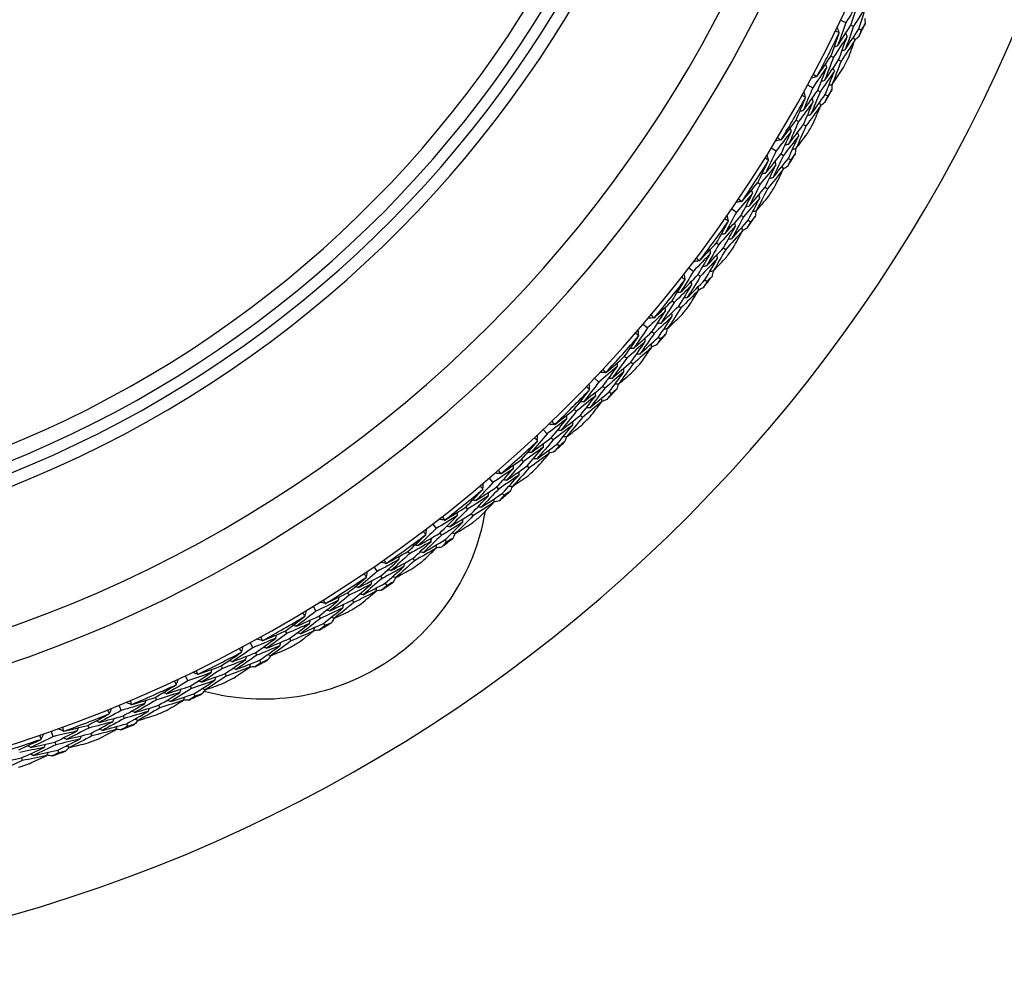
# Model space of a CAD drawing. Units: millimetres. Extents: x 24 to 867, y 24 to 606.
# Drawn here: x 528 to 547, y 138 to 157 of the extents above; entities that cross this region are included whole.
import ezdxf

# ---------------------------------------------------------------- set-up
doc = ezdxf.new("R2010")
doc.units = ezdxf.units.MM
doc.header["$LTSCALE"] = 3
doc.layers.add('Visible (ISO)', color=7, linetype='Continuous', lineweight=25, true_color=0x00003f)
doc.layers.add('Visible Narrow (ISO)', color=7, linetype='Continuous', lineweight=25, true_color=0x00003f)

msp = doc.modelspace()

# ---------------------------------------------------------------- linework, layer by layer
at = {"layer": 'Visible (ISO)'}
for p, q in [((544.011, 157.331), (544.114, 157.283)), ((544.217, 157.233), (544.268, 157.209)), ((544.372, 157.159), (544.422, 157.136)), ((543.817, 156.615), (543.867, 156.59)), ((543.97, 156.538), (544.019, 156.512)), ((543.352, 156.038), (543.452, 155.983)), ((543.553, 155.929), (543.602, 155.902)), ((543.703, 155.847), (543.752, 155.82)), ((543.121, 155.332), (543.169, 155.305)), ((543.269, 155.247), (543.317, 155.219)), ((542.626, 154.78), (542.723, 154.721)), ((542.821, 154.661), (542.868, 154.631)), ((542.966, 154.571), (543.014, 154.542)), ((542.358, 154.088), (542.405, 154.058)), ((542.502, 153.995), (542.548, 153.964)), ((541.835, 153.562), (541.928, 153.498)), ((542.023, 153.433), (542.069, 153.401)), ((542.164, 153.336), (542.21, 153.304)), ((541.532, 152.885), (541.577, 152.852)), ((541.67, 152.785), (541.715, 152.752)), ((540.981, 152.387), (541.071, 152.318)), ((541.163, 152.248), (541.207, 152.214)), ((541.298, 152.144), (541.342, 152.11)), ((540.643, 151.727), (540.686, 151.692)), ((540.776, 151.619), (540.819, 151.584)), ((540.068, 151.259), (540.154, 151.185)), ((540.241, 151.11), (540.284, 151.074)), ((540.371, 150.999), (540.414, 150.963)), ((539.695, 150.617), (539.737, 150.58)), ((539.822, 150.503), (539.863, 150.465)), ((539.096, 150.18), (539.178, 150.101)), ((539.262, 150.022), (539.302, 149.984)), ((539.386, 149.905), (539.426, 149.866)), ((538.69, 149.558), (538.73, 149.519)), ((538.811, 149.437), (538.851, 149.398)), ((538.069, 149.153), (538.147, 149.07)), ((538.226, 148.987), (538.265, 148.947)), ((538.344, 148.863), (538.382, 148.823)), ((537.632, 148.554), (537.669, 148.512)), ((537.746, 148.426), (537.783, 148.385)), ((536.99, 148.181), (537.064, 148.095)), ((537.138, 148.007), (537.174, 147.965)), ((537.249, 147.877), (537.285, 147.835)), ((536.522, 147.606), (536.557, 147.562)), ((536.629, 147.473), (536.664, 147.429)), ((535.861, 147.267), (535.93, 147.177)), ((536, 147.086), (536.034, 147.042)), ((536.105, 146.95), (536.138, 146.906)), ((535.364, 146.717), (535.396, 146.672)), ((535.464, 146.579), (535.497, 146.534)), ((534.687, 146.414), (534.751, 146.32)), ((534.816, 146.225), (534.848, 146.179)), ((534.913, 146.084), (534.944, 146.039)), ((534.161, 145.89), (534.191, 145.843)), ((533.469, 145.623), (533.528, 145.526)), ((534.254, 145.747), (534.284, 145.7)), ((533.588, 145.428), (533.617, 145.38)), ((533.677, 145.282), (533.706, 145.235)), ((532.916, 145.128), (532.944, 145.079)), ((532.211, 144.897), (532.265, 144.797)), ((533.002, 144.98), (533.029, 144.931)), ((532.32, 144.696), (532.347, 144.647)), ((531.633, 144.431), (531.659, 144.381)), ((532.402, 144.546), (532.428, 144.497)), ((530.917, 144.237), (530.966, 144.135)), ((531.711, 144.279), (531.736, 144.229)), ((531.016, 144.031), (531.04, 143.981)), ((531.089, 143.877), (531.113, 143.827)), ((529.591, 143.647), (529.634, 143.542)), ((530.316, 143.803), (530.339, 143.752)), ((530.385, 143.647), (530.408, 143.596)), ((529.678, 143.436), (529.699, 143.384)), ((528.967, 143.244), (528.987, 143.192)), ((529.743, 143.278), (529.765, 143.226)), ((528.235, 143.126), (528.273, 143.019)), ((529.029, 143.085), (529.049, 143.033)), ((528.311, 142.911), (528.33, 142.858)), ((528.368, 142.75), (528.387, 142.697)), ((527.644, 142.594), (527.661, 142.541))]:
    msp.add_line(p, q, dxfattribs=at)
for centre, radius, start, end in [((518.976, 169.273), 31, 216.2493, 143.7507), ((518.976, 169.273), 27.737, 197.9172, 162.0828), ((518.976, 169.273), 26.183, 198.6303, 161.3697), ((518.976, 169.273), 25.498, 198.9665, 161.0335), ((518.976, 169.273), 22.625, 200.5594, 159.4406), ((518.976, 169.273), 22.4, 200.6988, 159.3012), ((518.976, 169.273), 14.1, 206.1449, 153.8551), ((518.976, 169.273), 28.209, 334.2103, 334.7897), ((518.976, 169.273), 27.823, 331.9994, 334.0006), ((518.976, 169.273), 28.209, 332.7646, 333.2354), ((518.976, 169.273), 28.209, 331.2103, 331.7897), ((518.976, 169.273), 27.823, 328.9994, 331.0006), ((518.976, 169.273), 28.209, 329.7646, 330.2354), ((518.976, 169.273), 28.209, 328.2103, 328.7897), ((518.976, 169.273), 27.823, 325.9994, 328.0006), ((518.976, 169.273), 28.209, 326.7646, 327.2354), ((518.976, 169.273), 27.823, 322.9994, 325.0006), ((518.976, 169.273), 28.209, 325.2103, 325.7897), ((518.976, 169.273), 28.209, 323.7646, 324.2354), ((518.976, 169.273), 27.823, 319.9994, 322.0006), ((518.976, 169.273), 28.209, 322.2103, 322.7897), ((518.976, 169.273), 28.209, 320.7646, 321.2354), ((518.976, 169.273), 27.823, 316.9994, 319.0006), ((518.976, 169.273), 28.209, 319.2103, 319.7897), ((518.976, 169.273), 28.209, 317.7646, 318.2354), ((518.976, 169.273), 27.823, 313.9994, 316.0006), ((518.976, 169.273), 28.209, 316.2103, 316.7897), ((518.976, 169.273), 28.209, 314.7646, 315.2354), ((518.976, 169.273), 27.823, 310.9994, 313.0006), ((518.976, 169.273), 28.209, 313.2103, 313.7897), ((518.976, 169.273), 28.209, 311.7646, 312.2354), ((518.976, 169.273), 27.823, 307.9994, 310.0006), ((518.976, 169.273), 28.209, 310.2103, 310.7897), ((532.476, 148.273), 4.5, 254.7739, 350.3871), ((518.976, 169.273), 28.209, 308.7646, 309.2354), ((518.976, 169.273), 27.823, 304.9994, 307.0006), ((518.976, 169.273), 28.209, 307.2103, 307.7897), ((518.976, 169.273), 28.209, 305.7646, 306.2354), ((518.976, 169.273), 27.823, 301.9994, 304.0006), ((518.976, 169.273), 28.209, 304.2103, 304.7897), ((518.976, 169.273), 28.209, 302.7646, 303.2354), ((518.976, 169.273), 27.823, 298.9994, 301.0006), ((518.976, 169.273), 28.209, 301.2103, 301.7897), ((518.976, 169.273), 28.209, 299.7646, 300.2354), ((518.976, 169.273), 27.823, 295.9994, 298.0006), ((518.976, 169.273), 28.209, 298.2103, 298.7897), ((518.976, 169.273), 27.823, 292.9994, 295.0006), ((518.976, 169.273), 28.209, 296.7646, 297.2354), ((518.976, 169.273), 28.209, 295.2103, 295.7897), ((518.976, 169.273), 27.823, 289.9994, 292.0006), ((518.976, 169.273), 28.209, 293.7646, 294.2354), ((518.976, 169.273), 28.209, 292.2103, 292.7897), ((518.976, 169.273), 27.823, 286.9994, 289.0006), ((518.976, 169.273), 28.209, 290.7646, 291.2354), ((518.976, 169.273), 28.209, 289.2103, 289.7897), ((518.976, 169.273), 28.209, 287.7646, 288.2354)]:
    msp.add_arc(centre, radius, start, end, dxfattribs=at)
for points in [[(544.373, 157.704), (544.288, 157.562), (544.201, 157.422), (544.114, 157.283)], [(544.217, 157.233), (544.271, 157.39), (544.323, 157.546), (544.373, 157.704)], [(544.529, 157.633), (544.443, 157.491), (544.356, 157.35), (544.268, 157.209)], [(544.372, 157.159), (544.426, 157.317), (544.478, 157.475), (544.529, 157.633)], [(543.983, 157.085), (543.97, 157.121), (543.957, 157.157), (543.944, 157.192)], [(544.114, 157.283), (544.06, 157.127), (544.006, 156.971), (543.95, 156.816)], [(543.95, 156.816), (544.04, 156.954), (544.129, 157.093), (544.217, 157.233)], [(544.268, 157.209), (544.214, 157.052), (544.159, 156.895), (544.102, 156.739)], [(544.498, 157.257), (544.473, 157.217), (544.447, 157.176), (544.422, 157.136)], [(544.497, 157.364), (544.497, 157.328), (544.498, 157.293), (544.498, 157.257)], [(543.817, 156.615), (543.874, 156.768), (543.93, 156.922), (543.983, 157.076)], [(544.139, 157.006), (544.049, 156.866), (543.959, 156.728), (543.867, 156.59)], [(543.983, 157.085), (543.957, 157.094), (543.932, 157.104), (543.906, 157.113)], [(543.97, 156.538), (544.028, 156.693), (544.084, 156.849), (544.139, 157.006)], [(543.983, 157.076), (543.983, 157.079), (543.983, 157.082), (543.983, 157.085)], [(544.102, 156.739), (544.193, 156.878), (544.283, 157.018), (544.372, 157.159)], [(544.139, 157.006), (544.131, 157.028), (544.123, 157.05), (544.115, 157.072)], [(544.293, 156.931), (544.285, 156.953), (544.277, 156.975), (544.269, 156.997)], [(544.375, 157), (544.347, 156.978), (544.32, 156.956), (544.292, 156.934)], [(544.422, 157.136), (544.406, 157.09), (544.391, 157.045), (544.375, 157)], [(543.95, 156.816), (543.928, 156.809), (543.905, 156.801), (543.883, 156.794)], [(544.293, 156.931), (544.203, 156.791), (544.112, 156.651), (544.019, 156.512)], [(544.163, 156.569), (544.207, 156.69), (544.25, 156.811), (544.293, 156.931)], [(543.542, 156.21), (543.635, 156.344), (543.727, 156.479), (543.817, 156.615)], [(544.102, 156.739), (544.08, 156.732), (544.058, 156.724), (544.036, 156.717)], [(543.867, 156.59), (543.81, 156.435), (543.751, 156.28), (543.69, 156.126)], [(543.69, 156.126), (543.785, 156.262), (543.878, 156.399), (543.97, 156.538)], [(543.733, 156.39), (543.726, 156.413), (543.718, 156.435), (543.711, 156.457)], [(544.019, 156.512), (543.961, 156.356), (543.902, 156.2), (543.841, 156.045)], [(543.535, 156.205), (543.498, 156.195), (543.462, 156.184), (543.425, 156.173)], [(543.733, 156.39), (543.64, 156.254), (543.547, 156.118), (543.452, 155.983)], [(543.467, 156.251), (543.489, 156.236), (543.512, 156.221), (543.535, 156.205)], [(543.535, 156.205), (543.537, 156.207), (543.54, 156.209), (543.542, 156.21)], [(543.553, 155.929), (543.614, 156.082), (543.674, 156.236), (543.733, 156.39)], [(543.885, 156.312), (543.792, 156.174), (543.697, 156.038), (543.602, 155.902)], [(543.703, 155.847), (543.765, 156.002), (543.826, 156.157), (543.885, 156.312)], [(543.841, 156.045), (543.914, 156.15), (543.986, 156.256), (544.057, 156.363)], [(543.885, 156.312), (543.878, 156.334), (543.871, 156.356), (543.863, 156.379)], [(543.69, 156.126), (543.668, 156.119), (543.646, 156.113), (543.623, 156.106)], [(543.841, 156.045), (543.819, 156.038), (543.796, 156.032), (543.774, 156.025)], [(543.839, 156.044), (543.837, 156.009), (543.836, 155.973), (543.834, 155.938)], [(543.311, 155.793), (543.286, 155.804), (543.261, 155.814), (543.236, 155.825)], [(543.452, 155.983), (543.39, 155.83), (543.328, 155.678), (543.264, 155.526)], [(543.264, 155.526), (543.361, 155.659), (543.458, 155.793), (543.553, 155.929)], [(543.311, 155.793), (543.3, 155.829), (543.289, 155.866), (543.278, 155.902)], [(543.602, 155.902), (543.54, 155.748), (543.477, 155.594), (543.412, 155.441)], [(543.412, 155.441), (543.51, 155.575), (543.607, 155.711), (543.703, 155.847)], [(543.752, 155.82), (543.734, 155.776), (543.716, 155.732), (543.698, 155.687)], [(543.834, 155.938), (543.807, 155.899), (543.779, 155.86), (543.752, 155.82)], [(543.121, 155.332), (543.186, 155.482), (543.249, 155.633), (543.311, 155.784)], [(543.462, 155.706), (543.366, 155.571), (543.268, 155.437), (543.169, 155.305)], [(543.269, 155.247), (543.335, 155.399), (543.399, 155.552), (543.462, 155.706)], [(543.311, 155.784), (543.311, 155.787), (543.311, 155.79), (543.311, 155.793)], [(543.612, 155.623), (543.515, 155.488), (543.417, 155.353), (543.317, 155.219)], [(543.462, 155.706), (543.456, 155.728), (543.449, 155.75), (543.442, 155.773)], [(543.463, 155.269), (543.514, 155.387), (543.563, 155.505), (543.612, 155.623)], [(543.612, 155.623), (543.605, 155.646), (543.599, 155.668), (543.592, 155.691)], [(543.698, 155.687), (543.669, 155.667), (543.64, 155.646), (543.611, 155.626)], [(543.264, 155.526), (543.241, 155.52), (543.218, 155.514), (543.196, 155.508)], [(543.412, 155.441), (543.389, 155.435), (543.367, 155.429), (543.344, 155.423)], [(542.825, 154.942), (542.925, 155.071), (543.023, 155.202), (543.121, 155.332)], [(543.169, 155.305), (543.104, 155.153), (543.037, 155.001), (542.969, 154.85)], [(542.969, 154.85), (543.07, 154.982), (543.17, 155.114), (543.269, 155.247)], [(543.317, 155.219), (543.251, 155.066), (543.184, 154.914), (543.115, 154.762)], [(543.025, 155.112), (542.925, 154.981), (542.824, 154.85), (542.723, 154.721)], [(542.821, 154.661), (542.89, 154.811), (542.958, 154.961), (543.025, 155.112)], [(543.173, 155.026), (543.072, 154.894), (542.971, 154.762), (542.868, 154.631)], [(542.966, 154.571), (543.037, 154.722), (543.105, 154.874), (543.173, 155.026)], [(543.025, 155.112), (543.019, 155.135), (543.013, 155.157), (543.007, 155.18)], [(543.115, 154.762), (543.193, 154.863), (543.27, 154.965), (543.347, 155.068)], [(543.173, 155.026), (543.166, 155.049), (543.16, 155.071), (543.154, 155.094)], [(542.817, 154.938), (542.78, 154.929), (542.743, 154.92), (542.706, 154.912)], [(542.752, 154.987), (542.774, 154.971), (542.795, 154.954), (542.817, 154.938)], [(542.817, 154.938), (542.82, 154.939), (542.822, 154.941), (542.825, 154.942)], [(542.969, 154.85), (542.946, 154.845), (542.923, 154.84), (542.9, 154.834)], [(542.723, 154.721), (542.653, 154.571), (542.583, 154.422), (542.511, 154.274)], [(542.511, 154.274), (542.615, 154.402), (542.719, 154.531), (542.821, 154.661)], [(542.572, 154.538), (542.563, 154.575), (542.554, 154.612), (542.545, 154.649)], [(542.868, 154.631), (542.798, 154.481), (542.727, 154.331), (542.655, 154.181)], [(543.102, 154.655), (543.073, 154.618), (543.043, 154.58), (543.014, 154.542)], [(543.115, 154.762), (543.092, 154.756), (543.069, 154.751), (543.047, 154.745)], [(543.112, 154.761), (543.109, 154.726), (543.106, 154.691), (543.102, 154.655)], [(542.358, 154.088), (542.431, 154.234), (542.502, 154.381), (542.572, 154.529)], [(542.719, 154.443), (542.615, 154.313), (542.511, 154.185), (542.405, 154.058)], [(542.572, 154.538), (542.547, 154.55), (542.523, 154.562), (542.498, 154.574)], [(542.502, 153.995), (542.575, 154.144), (542.648, 154.293), (542.719, 154.443)], [(542.572, 154.529), (542.572, 154.532), (542.572, 154.535), (542.572, 154.538)], [(542.655, 154.181), (542.76, 154.31), (542.864, 154.44), (542.966, 154.571)], [(542.719, 154.443), (542.713, 154.465), (542.708, 154.488), (542.702, 154.511)], [(543.014, 154.542), (542.994, 154.499), (542.973, 154.455), (542.953, 154.412)], [(542.511, 154.274), (542.488, 154.269), (542.465, 154.264), (542.442, 154.259)], [(542.864, 154.353), (542.76, 154.222), (542.655, 154.093), (542.548, 153.964)], [(542.697, 154.006), (542.753, 154.121), (542.809, 154.237), (542.864, 154.353)], [(542.864, 154.353), (542.859, 154.375), (542.853, 154.398), (542.848, 154.421)], [(542.953, 154.412), (542.923, 154.393), (542.893, 154.374), (542.863, 154.355)], [(542.042, 153.714), (542.149, 153.838), (542.254, 153.962), (542.358, 154.088)], [(542.405, 154.058), (542.332, 153.909), (542.257, 153.762), (542.181, 153.614)], [(542.655, 154.181), (542.632, 154.176), (542.609, 154.171), (542.586, 154.167)], [(542.251, 153.873), (542.144, 153.747), (542.037, 153.622), (541.928, 153.498)], [(542.023, 153.433), (542.1, 153.579), (542.176, 153.726), (542.251, 153.873)], [(542.181, 153.614), (542.289, 153.74), (542.396, 153.867), (542.502, 153.995)], [(542.251, 153.873), (542.246, 153.896), (542.241, 153.919), (542.236, 153.942)], [(542.548, 153.964), (542.474, 153.815), (542.399, 153.666), (542.322, 153.518)], [(542.394, 153.779), (542.389, 153.802), (542.384, 153.825), (542.379, 153.848)], [(542.034, 153.71), (541.997, 153.703), (541.959, 153.696), (541.922, 153.689)], [(541.971, 153.762), (541.992, 153.745), (542.013, 153.727), (542.034, 153.71)], [(542.034, 153.71), (542.037, 153.711), (542.04, 153.712), (542.042, 153.714)], [(542.394, 153.779), (542.287, 153.652), (542.178, 153.526), (542.069, 153.401)], [(542.164, 153.336), (542.242, 153.483), (542.319, 153.631), (542.394, 153.779)], [(542.322, 153.518), (542.406, 153.616), (542.488, 153.713), (542.571, 153.812)], [(541.928, 153.498), (541.852, 153.352), (541.773, 153.207), (541.694, 153.062)], [(542.181, 153.614), (542.158, 153.61), (542.135, 153.606), (542.112, 153.602)], [(542.322, 153.518), (542.299, 153.514), (542.276, 153.51), (542.253, 153.506)], [(542.32, 153.518), (542.315, 153.483), (542.309, 153.448), (542.304, 153.413)], [(541.532, 152.885), (541.612, 153.027), (541.69, 153.17), (541.768, 153.314)], [(541.694, 153.062), (541.805, 153.185), (541.914, 153.308), (542.023, 153.433)], [(541.769, 153.323), (541.745, 153.336), (541.721, 153.35), (541.697, 153.363)], [(541.769, 153.323), (541.761, 153.36), (541.754, 153.398), (541.747, 153.435)], [(541.768, 153.314), (541.768, 153.317), (541.768, 153.32), (541.769, 153.323)], [(542.069, 153.401), (541.992, 153.254), (541.913, 153.108), (541.832, 152.962)], [(541.832, 152.962), (541.944, 153.086), (542.055, 153.21), (542.164, 153.336)], [(541.91, 153.22), (541.906, 153.243), (541.901, 153.266), (541.897, 153.289)], [(542.21, 153.304), (542.188, 153.262), (542.165, 153.22), (542.143, 153.178)], [(542.304, 153.413), (542.273, 153.376), (542.241, 153.34), (542.21, 153.304)], [(541.91, 153.22), (541.8, 153.097), (541.689, 152.974), (541.577, 152.852)], [(541.694, 153.062), (541.671, 153.059), (541.647, 153.055), (541.624, 153.052)], [(541.67, 152.785), (541.751, 152.929), (541.831, 153.074), (541.91, 153.22)], [(542.05, 153.123), (541.94, 152.998), (541.828, 152.874), (541.715, 152.752)], [(541.865, 152.786), (541.928, 152.898), (541.99, 153.01), (542.05, 153.123)], [(542.05, 153.123), (542.046, 153.146), (542.042, 153.169), (542.038, 153.192)], [(542.143, 153.178), (542.112, 153.16), (542.081, 153.143), (542.05, 153.125)], [(541.196, 152.528), (541.309, 152.646), (541.421, 152.765), (541.532, 152.885)], [(541.832, 152.962), (541.809, 152.959), (541.786, 152.955), (541.763, 152.952)], [(541.413, 152.676), (541.3, 152.556), (541.186, 152.436), (541.071, 152.318)], [(541.163, 152.248), (541.247, 152.39), (541.331, 152.533), (541.413, 152.676)], [(541.577, 152.852), (541.496, 152.708), (541.413, 152.564), (541.33, 152.421)], [(541.33, 152.421), (541.444, 152.541), (541.557, 152.662), (541.67, 152.785)], [(541.413, 152.676), (541.409, 152.699), (541.406, 152.722), (541.402, 152.745)], [(541.715, 152.752), (541.633, 152.607), (541.55, 152.462), (541.466, 152.318)], [(541.188, 152.524), (541.151, 152.519), (541.113, 152.515), (541.075, 152.51)], [(541.128, 152.58), (541.148, 152.561), (541.168, 152.543), (541.188, 152.524)], [(541.188, 152.524), (541.191, 152.526), (541.194, 152.527), (541.196, 152.528)], [(541.551, 152.575), (541.437, 152.454), (541.323, 152.333), (541.207, 152.214)], [(541.298, 152.144), (541.384, 152.287), (541.468, 152.431), (541.551, 152.575)], [(541.466, 152.318), (541.554, 152.411), (541.642, 152.504), (541.729, 152.598)], [(541.551, 152.575), (541.547, 152.598), (541.543, 152.621), (541.54, 152.644)], [(541.071, 152.318), (540.987, 152.177), (540.901, 152.036), (540.814, 151.896)], [(540.903, 152.152), (540.897, 152.19), (540.892, 152.227), (540.887, 152.265)], [(541.33, 152.421), (541.306, 152.418), (541.283, 152.415), (541.26, 152.412)], [(541.466, 152.318), (541.442, 152.315), (541.419, 152.312), (541.396, 152.309)], [(541.463, 152.318), (541.456, 152.283), (541.449, 152.248), (541.442, 152.214)], [(540.643, 151.727), (540.73, 151.865), (540.816, 152.004), (540.901, 152.143)], [(540.814, 151.896), (540.931, 152.012), (541.048, 152.13), (541.163, 152.248)], [(540.903, 152.152), (540.879, 152.166), (540.856, 152.181), (540.833, 152.196)], [(540.901, 152.143), (540.902, 152.146), (540.902, 152.149), (540.903, 152.152)], [(541.207, 152.214), (541.122, 152.072), (541.035, 151.93), (540.947, 151.789)], [(540.947, 151.789), (541.065, 151.906), (541.182, 152.024), (541.298, 152.144)], [(541.038, 152.042), (541.035, 152.065), (541.032, 152.088), (541.029, 152.112)], [(541.342, 152.11), (541.318, 152.069), (541.293, 152.028), (541.268, 151.987)], [(541.442, 152.214), (541.409, 152.179), (541.376, 152.145), (541.342, 152.11)], [(541.038, 152.042), (540.922, 151.924), (540.805, 151.807), (540.686, 151.692)], [(540.814, 151.896), (540.791, 151.893), (540.768, 151.891), (540.744, 151.888)], [(540.776, 151.619), (540.865, 151.76), (540.952, 151.9), (541.038, 152.042)], [(541.174, 151.937), (541.056, 151.819), (540.938, 151.701), (540.819, 151.584)], [(540.971, 151.61), (541.039, 151.719), (541.107, 151.828), (541.174, 151.937)], [(541.174, 151.937), (541.171, 151.961), (541.167, 151.984), (541.164, 152.007)], [(541.268, 151.987), (541.237, 151.971), (541.205, 151.956), (541.173, 151.94)], [(540.29, 151.388), (540.408, 151.5), (540.526, 151.613), (540.643, 151.727)], [(540.686, 151.692), (540.598, 151.552), (540.508, 151.413), (540.417, 151.275)], [(540.947, 151.789), (540.924, 151.786), (540.901, 151.784), (540.878, 151.781)], [(540.514, 151.525), (540.395, 151.41), (540.275, 151.297), (540.154, 151.185)], [(540.241, 151.11), (540.333, 151.248), (540.424, 151.386), (540.514, 151.525)], [(540.417, 151.275), (540.538, 151.388), (540.657, 151.503), (540.776, 151.619)], [(540.514, 151.525), (540.511, 151.548), (540.509, 151.571), (540.506, 151.594)], [(540.819, 151.584), (540.73, 151.444), (540.639, 151.304), (540.547, 151.164)], [(540.646, 151.416), (540.644, 151.44), (540.641, 151.463), (540.639, 151.486)], [(540.281, 151.385), (540.243, 151.382), (540.205, 151.379), (540.167, 151.376)], [(540.224, 151.443), (540.243, 151.424), (540.262, 151.404), (540.281, 151.385)], [(540.281, 151.385), (540.284, 151.386), (540.287, 151.387), (540.29, 151.388)], [(540.646, 151.416), (540.526, 151.301), (540.405, 151.187), (540.284, 151.074)], [(540.371, 150.999), (540.464, 151.138), (540.556, 151.277), (540.646, 151.416)], [(540.547, 151.164), (540.641, 151.252), (540.733, 151.341), (540.825, 151.43)], [(540.154, 151.185), (540.062, 151.048), (539.969, 150.912), (539.875, 150.776)], [(539.875, 150.776), (539.998, 150.887), (540.12, 150.998), (540.241, 151.11)], [(539.977, 151.028), (539.973, 151.066), (539.97, 151.104), (539.967, 151.142)], [(540.417, 151.275), (540.394, 151.273), (540.37, 151.271), (540.347, 151.269)], [(540.547, 151.164), (540.524, 151.162), (540.501, 151.161), (540.478, 151.159)], [(540.545, 151.164), (540.536, 151.13), (540.527, 151.095), (540.518, 151.061)], [(539.695, 150.617), (539.789, 150.75), (539.883, 150.884), (539.975, 151.019)], [(540.106, 150.911), (539.984, 150.799), (539.861, 150.689), (539.737, 150.58)], [(539.822, 150.503), (539.918, 150.638), (540.013, 150.774), (540.106, 150.911)], [(539.977, 151.028), (539.954, 151.044), (539.932, 151.059), (539.91, 151.075)], [(539.975, 151.019), (539.975, 151.022), (539.976, 151.025), (539.977, 151.028)], [(540.284, 151.074), (540.191, 150.936), (540.097, 150.799), (540.002, 150.663)], [(540.002, 150.663), (540.126, 150.774), (540.249, 150.886), (540.371, 150.999)], [(540.106, 150.911), (540.105, 150.934), (540.103, 150.958), (540.101, 150.981)], [(540.414, 150.963), (540.387, 150.923), (540.36, 150.884), (540.333, 150.844)], [(540.518, 151.061), (540.484, 151.028), (540.449, 150.996), (540.414, 150.963)], [(539.875, 150.776), (539.851, 150.775), (539.828, 150.774), (539.805, 150.773)], [(540.236, 150.8), (540.113, 150.687), (539.989, 150.576), (539.863, 150.465)], [(540.017, 150.484), (540.09, 150.588), (540.164, 150.694), (540.236, 150.8)], [(540.236, 150.8), (540.234, 150.823), (540.232, 150.846), (540.23, 150.869)], [(540.333, 150.844), (540.301, 150.83), (540.268, 150.816), (540.236, 150.802)], [(539.324, 150.297), (539.449, 150.403), (539.572, 150.509), (539.695, 150.617)], [(539.737, 150.58), (539.641, 150.445), (539.544, 150.311), (539.446, 150.177)], [(539.446, 150.177), (539.572, 150.285), (539.698, 150.393), (539.822, 150.503)], [(540.002, 150.663), (539.979, 150.661), (539.956, 150.66), (539.932, 150.659)], [(539.555, 150.422), (539.43, 150.314), (539.305, 150.207), (539.178, 150.101)], [(539.262, 150.022), (539.361, 150.155), (539.459, 150.288), (539.555, 150.422)], [(539.262, 150.356), (539.28, 150.335), (539.298, 150.315), (539.316, 150.294)], [(539.682, 150.307), (539.556, 150.198), (539.43, 150.09), (539.302, 149.984)], [(539.316, 150.294), (539.319, 150.295), (539.322, 150.296), (539.324, 150.297)], [(539.386, 149.905), (539.486, 150.038), (539.584, 150.172), (539.682, 150.307)], [(539.555, 150.422), (539.554, 150.445), (539.553, 150.468), (539.551, 150.492)], [(539.863, 150.465), (539.767, 150.329), (539.669, 150.194), (539.57, 150.06)], [(539.57, 150.06), (539.668, 150.143), (539.765, 150.227), (539.861, 150.311)], [(539.682, 150.307), (539.681, 150.33), (539.679, 150.353), (539.678, 150.377)], [(539.178, 150.101), (539.079, 149.97), (538.979, 149.838), (538.878, 149.708)], [(539.316, 150.294), (539.278, 150.293), (539.24, 150.293), (539.202, 150.292)], [(539.446, 150.177), (539.422, 150.177), (539.399, 150.176), (539.376, 150.176)], [(538.69, 149.558), (538.792, 149.686), (538.892, 149.815), (538.991, 149.945)], [(538.878, 149.708), (539.007, 149.812), (539.135, 149.916), (539.262, 150.022)], [(538.993, 149.954), (538.971, 149.971), (538.95, 149.988), (538.928, 150.005)], [(538.993, 149.954), (538.992, 149.992), (538.991, 150.03), (538.989, 150.068)], [(538.991, 149.945), (538.991, 149.948), (538.992, 149.951), (538.993, 149.954)], [(539.302, 149.984), (539.202, 149.851), (539.102, 149.719), (538.999, 149.588)], [(538.999, 149.588), (539.129, 149.692), (539.258, 149.798), (539.386, 149.905)], [(539.536, 149.959), (539.499, 149.928), (539.463, 149.897), (539.426, 149.866)], [(539.57, 150.06), (539.547, 150.059), (539.523, 150.059), (539.5, 150.058)], [(539.568, 150.06), (539.557, 150.026), (539.547, 149.992), (539.536, 149.959)], [(539.117, 149.83), (538.988, 149.725), (538.86, 149.621), (538.73, 149.519)], [(538.878, 149.708), (538.855, 149.708), (538.831, 149.708), (538.808, 149.708)], [(538.811, 149.437), (538.914, 149.568), (539.016, 149.699), (539.117, 149.83)], [(539.24, 149.712), (539.111, 149.606), (538.981, 149.502), (538.851, 149.398)], [(539.004, 149.408), (539.084, 149.509), (539.162, 149.61), (539.24, 149.712)], [(539.117, 149.83), (539.116, 149.854), (539.115, 149.877), (539.115, 149.9)], [(539.24, 149.712), (539.239, 149.735), (539.239, 149.759), (539.238, 149.782)], [(539.339, 149.752), (539.306, 149.739), (539.273, 149.727), (539.24, 149.715)], [(539.426, 149.866), (539.397, 149.828), (539.368, 149.79), (539.339, 149.752)], [(538.303, 149.258), (538.433, 149.357), (538.562, 149.457), (538.69, 149.558)], [(538.73, 149.519), (538.627, 149.389), (538.523, 149.26), (538.418, 149.132)], [(538.999, 149.588), (538.976, 149.588), (538.953, 149.588), (538.929, 149.588)], [(538.541, 149.37), (538.41, 149.269), (538.279, 149.169), (538.147, 149.07)], [(538.226, 148.987), (538.332, 149.114), (538.437, 149.242), (538.541, 149.37)], [(538.244, 149.32), (538.261, 149.299), (538.278, 149.277), (538.295, 149.256)], [(538.418, 149.132), (538.55, 149.233), (538.681, 149.334), (538.811, 149.437)], [(538.851, 149.398), (538.747, 149.267), (538.642, 149.138), (538.536, 149.009)], [(538.541, 149.37), (538.54, 149.394), (538.54, 149.417), (538.54, 149.441)], [(538.661, 149.249), (538.661, 149.272), (538.661, 149.296), (538.661, 149.319)], [(538.295, 149.256), (538.257, 149.257), (538.219, 149.258), (538.181, 149.259)], [(538.661, 149.249), (538.53, 149.147), (538.398, 149.046), (538.265, 148.947)], [(538.295, 149.256), (538.298, 149.256), (538.301, 149.257), (538.303, 149.258)], [(538.344, 148.863), (538.451, 148.991), (538.556, 149.12), (538.661, 149.249)], [(538.418, 149.132), (538.395, 149.133), (538.372, 149.133), (538.348, 149.134)], [(538.536, 149.009), (538.638, 149.086), (538.74, 149.165), (538.84, 149.244)], [(537.632, 148.554), (537.739, 148.676), (537.846, 148.8), (537.952, 148.924)], [(538.147, 149.07), (538.042, 148.944), (537.935, 148.818), (537.827, 148.693)], [(537.827, 148.693), (537.961, 148.79), (538.094, 148.888), (538.226, 148.987)], [(537.954, 148.933), (537.934, 148.951), (537.913, 148.969), (537.893, 148.987)], [(538.265, 148.947), (538.158, 148.819), (538.051, 148.692), (537.942, 148.567)], [(537.952, 148.924), (537.953, 148.927), (537.953, 148.93), (537.954, 148.933)], [(537.954, 148.933), (537.955, 148.971), (537.956, 149.009), (537.957, 149.047)], [(538.536, 149.009), (538.513, 149.009), (538.49, 149.01), (538.466, 149.01)], [(538.534, 149.009), (538.522, 148.975), (538.509, 148.942), (538.497, 148.909)], [(538.071, 148.803), (537.938, 148.705), (537.804, 148.608), (537.669, 148.512)], [(537.746, 148.426), (537.856, 148.551), (537.964, 148.677), (538.071, 148.803)], [(537.942, 148.567), (538.077, 148.664), (538.211, 148.763), (538.344, 148.863)], [(538.071, 148.803), (538.072, 148.826), (538.072, 148.85), (538.073, 148.873)], [(538.189, 148.678), (538.189, 148.702), (538.19, 148.725), (538.19, 148.748)], [(538.382, 148.823), (538.352, 148.786), (538.321, 148.749), (538.29, 148.713)], [(538.497, 148.909), (538.459, 148.88), (538.421, 148.851), (538.382, 148.823)], [(537.229, 148.274), (537.364, 148.366), (537.498, 148.459), (537.632, 148.554)], [(537.827, 148.693), (537.804, 148.695), (537.78, 148.696), (537.757, 148.697)], [(538.189, 148.678), (538.054, 148.579), (537.919, 148.482), (537.783, 148.385)], [(537.942, 148.567), (537.918, 148.568), (537.895, 148.569), (537.872, 148.571)], [(537.937, 148.387), (538.022, 148.484), (538.105, 148.581), (538.189, 148.678)], [(538.29, 148.713), (538.256, 148.702), (538.222, 148.691), (538.189, 148.681)], [(537.472, 148.374), (537.337, 148.28), (537.201, 148.187), (537.064, 148.095)], [(537.138, 148.007), (537.251, 148.129), (537.362, 148.251), (537.472, 148.374)], [(537.173, 148.339), (537.189, 148.317), (537.205, 148.294), (537.221, 148.272)], [(537.669, 148.512), (537.56, 148.388), (537.449, 148.265), (537.338, 148.142)], [(537.338, 148.142), (537.474, 148.236), (537.611, 148.33), (537.746, 148.426)], [(537.783, 148.385), (537.673, 148.26), (537.562, 148.136), (537.449, 148.013)], [(537.472, 148.374), (537.473, 148.397), (537.474, 148.42), (537.476, 148.444)], [(537.221, 148.272), (537.183, 148.275), (537.145, 148.278), (537.107, 148.281)], [(537.586, 148.246), (537.45, 148.151), (537.312, 148.057), (537.174, 147.965)], [(537.221, 148.272), (537.224, 148.273), (537.227, 148.273), (537.229, 148.274)], [(537.249, 147.877), (537.363, 147.999), (537.475, 148.122), (537.586, 148.246)], [(537.338, 148.142), (537.314, 148.144), (537.291, 148.146), (537.268, 148.148)], [(537.449, 148.013), (537.555, 148.085), (537.66, 148.158), (537.765, 148.232)], [(537.586, 148.246), (537.587, 148.27), (537.588, 148.293), (537.589, 148.316)], [(536.522, 147.606), (536.636, 147.722), (536.749, 147.84), (536.861, 147.959)], [(537.064, 148.095), (536.952, 147.974), (536.838, 147.854), (536.724, 147.735)], [(536.724, 147.735), (536.863, 147.824), (537.001, 147.915), (537.138, 148.007)], [(536.864, 147.967), (536.844, 147.986), (536.825, 148.005), (536.805, 148.025)], [(537.174, 147.965), (537.062, 147.843), (536.947, 147.722), (536.832, 147.603)], [(536.861, 147.959), (536.862, 147.962), (536.863, 147.964), (536.864, 147.967)], [(536.864, 147.967), (536.867, 148.005), (536.87, 148.043), (536.872, 148.081)], [(537.449, 148.013), (537.426, 148.014), (537.403, 148.016), (537.379, 148.018)], [(537.447, 148.013), (537.433, 147.98), (537.418, 147.948), (537.404, 147.915)], [(536.974, 147.832), (536.836, 147.74), (536.697, 147.651), (536.557, 147.562)], [(536.629, 147.473), (536.745, 147.591), (536.86, 147.711), (536.974, 147.832)], [(536.724, 147.735), (536.701, 147.737), (536.678, 147.74), (536.654, 147.742)], [(536.832, 147.603), (536.972, 147.693), (537.111, 147.784), (537.249, 147.877)], [(536.974, 147.832), (536.976, 147.855), (536.977, 147.878), (536.979, 147.901)], [(537.084, 147.701), (537.086, 147.724), (537.088, 147.748), (537.09, 147.771)], [(537.285, 147.835), (537.253, 147.8), (537.22, 147.765), (537.187, 147.73)], [(537.404, 147.915), (537.365, 147.888), (537.325, 147.862), (537.285, 147.835)], [(536.105, 147.347), (536.245, 147.432), (536.384, 147.518), (536.522, 147.606)], [(536.557, 147.562), (536.441, 147.444), (536.324, 147.326), (536.206, 147.21)], [(537.084, 147.701), (536.945, 147.609), (536.805, 147.519), (536.664, 147.429)], [(536.832, 147.603), (536.809, 147.605), (536.786, 147.607), (536.763, 147.61)], [(536.818, 147.423), (536.908, 147.515), (536.996, 147.608), (537.084, 147.701)], [(537.187, 147.73), (537.153, 147.721), (537.119, 147.712), (537.085, 147.704)], [(536.353, 147.434), (536.213, 147.347), (536.072, 147.262), (535.93, 147.177)], [(536.097, 147.346), (536.059, 147.351), (536.021, 147.356), (535.983, 147.361)], [(536, 147.086), (536.119, 147.201), (536.237, 147.317), (536.353, 147.434)], [(536.053, 147.415), (536.068, 147.392), (536.082, 147.369), (536.097, 147.346)], [(536.097, 147.346), (536.1, 147.346), (536.103, 147.347), (536.105, 147.347)], [(536.206, 147.21), (536.348, 147.296), (536.489, 147.384), (536.629, 147.473)], [(536.664, 147.429), (536.548, 147.31), (536.43, 147.192), (536.311, 147.075)], [(536.353, 147.434), (536.355, 147.458), (536.358, 147.481), (536.36, 147.504)], [(536.46, 147.301), (536.462, 147.324), (536.465, 147.348), (536.467, 147.371)], [(535.93, 147.177), (535.812, 147.062), (535.693, 146.948), (535.573, 146.836)], [(535.724, 147.06), (535.729, 147.098), (535.734, 147.136), (535.739, 147.174)], [(536.46, 147.301), (536.319, 147.213), (536.177, 147.127), (536.034, 147.042)], [(536.105, 146.95), (536.224, 147.066), (536.343, 147.183), (536.46, 147.301)], [(536.206, 147.21), (536.183, 147.213), (536.16, 147.216), (536.137, 147.219)], [(536.311, 147.075), (536.421, 147.142), (536.53, 147.209), (536.638, 147.277)], [(535.364, 146.717), (535.484, 146.828), (535.603, 146.939), (535.721, 147.052)], [(535.573, 146.836), (535.716, 146.918), (535.858, 147.001), (536, 147.086)], [(535.724, 147.06), (535.706, 147.08), (535.687, 147.1), (535.669, 147.121)], [(536.034, 147.042), (535.915, 146.926), (535.795, 146.811), (535.674, 146.698)], [(535.721, 147.052), (535.722, 147.055), (535.723, 147.058), (535.724, 147.06)], [(535.827, 146.919), (535.83, 146.942), (535.833, 146.965), (535.836, 146.989)], [(536.261, 146.98), (536.22, 146.955), (536.179, 146.931), (536.138, 146.906)], [(536.311, 147.075), (536.288, 147.078), (536.265, 147.081), (536.242, 147.084)], [(536.309, 147.075), (536.293, 147.044), (536.277, 147.012), (536.261, 146.98)], [(535.827, 146.919), (535.684, 146.835), (535.541, 146.753), (535.396, 146.672)], [(535.464, 146.579), (535.586, 146.691), (535.707, 146.805), (535.827, 146.919)], [(535.931, 146.783), (535.787, 146.699), (535.642, 146.615), (535.497, 146.534)], [(535.573, 146.836), (535.549, 146.839), (535.526, 146.843), (535.503, 146.847)], [(535.65, 146.52), (535.744, 146.607), (535.838, 146.695), (535.931, 146.783)], [(535.674, 146.698), (535.818, 146.781), (535.962, 146.865), (536.105, 146.95)], [(535.931, 146.783), (535.934, 146.806), (535.937, 146.829), (535.94, 146.852)], [(536.035, 146.807), (536, 146.799), (535.966, 146.792), (535.931, 146.785)], [(536.138, 146.906), (536.104, 146.873), (536.07, 146.84), (536.035, 146.807)], [(534.934, 146.481), (535.078, 146.558), (535.221, 146.637), (535.364, 146.717)], [(535.396, 146.672), (535.275, 146.56), (535.152, 146.449), (535.028, 146.339)], [(535.028, 146.339), (535.174, 146.417), (535.319, 146.497), (535.464, 146.579)], [(535.186, 146.555), (535.19, 146.578), (535.193, 146.601), (535.197, 146.624)], [(535.674, 146.698), (535.651, 146.701), (535.627, 146.705), (535.604, 146.709)], [(535.186, 146.555), (535.042, 146.475), (534.897, 146.397), (534.751, 146.32)], [(534.926, 146.48), (534.888, 146.487), (534.851, 146.494), (534.813, 146.501)], [(534.816, 146.225), (534.94, 146.334), (535.064, 146.444), (535.186, 146.555)], [(535.286, 146.416), (535.141, 146.336), (534.994, 146.257), (534.848, 146.179)], [(534.885, 146.552), (534.899, 146.528), (534.912, 146.504), (534.926, 146.48)], [(534.913, 146.084), (535.038, 146.194), (535.163, 146.305), (535.286, 146.416)], [(534.926, 146.48), (534.929, 146.48), (534.932, 146.481), (534.934, 146.481)], [(535.497, 146.534), (535.374, 146.421), (535.25, 146.309), (535.126, 146.198)], [(535.126, 146.198), (535.238, 146.259), (535.351, 146.321), (535.463, 146.383)], [(535.286, 146.416), (535.29, 146.439), (535.293, 146.462), (535.297, 146.485)], [(534.161, 145.89), (534.286, 145.995), (534.411, 146.1), (534.535, 146.206)], [(534.751, 146.32), (534.627, 146.212), (534.502, 146.104), (534.376, 145.998)], [(534.376, 145.998), (534.523, 146.072), (534.67, 146.148), (534.816, 146.225)], [(534.848, 146.179), (534.722, 146.07), (534.596, 145.962), (534.469, 145.855)], [(534.539, 146.214), (534.521, 146.235), (534.504, 146.256), (534.486, 146.277)], [(534.535, 146.206), (534.536, 146.209), (534.537, 146.212), (534.539, 146.214)], [(534.539, 146.214), (534.546, 146.252), (534.552, 146.289), (534.559, 146.327)], [(535.028, 146.339), (535.005, 146.343), (534.982, 146.347), (534.959, 146.352)], [(535.126, 146.198), (535.103, 146.202), (535.08, 146.207), (535.057, 146.211)], [(535.123, 146.199), (535.106, 146.168), (535.088, 146.137), (535.071, 146.106)], [(534.634, 146.068), (534.487, 145.992), (534.339, 145.917), (534.191, 145.843)], [(534.254, 145.747), (534.382, 145.853), (534.508, 145.96), (534.634, 146.068)], [(534.376, 145.998), (534.353, 146.003), (534.33, 146.008), (534.307, 146.013)], [(534.469, 145.855), (534.618, 145.93), (534.766, 146.006), (534.913, 146.084)], [(534.634, 146.068), (534.638, 146.091), (534.643, 146.114), (534.647, 146.137)], [(534.73, 145.926), (534.735, 145.949), (534.739, 145.972), (534.743, 145.995)], [(534.944, 146.039), (534.908, 146.007), (534.872, 145.976), (534.836, 145.944)], [(535.071, 146.106), (535.029, 146.083), (534.987, 146.061), (534.944, 146.039)], [(533.72, 145.677), (533.867, 145.747), (534.014, 145.818), (534.161, 145.89)], [(534.191, 145.843), (534.064, 145.738), (533.935, 145.633), (533.806, 145.53)], [(533.975, 145.738), (533.98, 145.761), (533.985, 145.783), (533.989, 145.806)], [(534.73, 145.926), (534.582, 145.85), (534.433, 145.774), (534.284, 145.7)], [(534.469, 145.855), (534.446, 145.86), (534.424, 145.865), (534.401, 145.869)], [(534.437, 145.678), (534.535, 145.76), (534.633, 145.843), (534.73, 145.926)], [(534.836, 145.944), (534.801, 145.939), (534.766, 145.934), (534.731, 145.929)], [(533.975, 145.738), (533.827, 145.666), (533.678, 145.595), (533.528, 145.526)], [(533.588, 145.428), (533.718, 145.53), (533.847, 145.633), (533.975, 145.738)], [(533.711, 145.677), (533.674, 145.686), (533.637, 145.695), (533.6, 145.704)], [(534.068, 145.594), (533.918, 145.521), (533.768, 145.45), (533.617, 145.38)], [(533.675, 145.75), (533.687, 145.726), (533.699, 145.701), (533.711, 145.677)], [(533.677, 145.282), (533.808, 145.385), (533.939, 145.489), (534.068, 145.594)], [(533.711, 145.677), (533.714, 145.677), (533.717, 145.677), (533.72, 145.677)], [(533.806, 145.53), (533.956, 145.601), (534.105, 145.673), (534.254, 145.747)], [(534.284, 145.7), (534.156, 145.594), (534.026, 145.489), (533.896, 145.385)], [(534.068, 145.594), (534.072, 145.617), (534.077, 145.64), (534.082, 145.662)], [(532.916, 145.128), (533.047, 145.225), (533.177, 145.324), (533.306, 145.424)], [(533.528, 145.526), (533.398, 145.424), (533.268, 145.323), (533.136, 145.224)], [(533.136, 145.224), (533.287, 145.29), (533.438, 145.358), (533.588, 145.428)], [(533.617, 145.38), (533.487, 145.278), (533.355, 145.176), (533.222, 145.076)], [(533.311, 145.431), (533.294, 145.453), (533.278, 145.475), (533.262, 145.497)], [(533.306, 145.424), (533.308, 145.426), (533.309, 145.429), (533.311, 145.431)], [(533.311, 145.431), (533.319, 145.468), (533.328, 145.505), (533.337, 145.542)], [(533.806, 145.53), (533.783, 145.535), (533.761, 145.541), (533.738, 145.546)], [(533.896, 145.385), (533.873, 145.39), (533.85, 145.395), (533.828, 145.401)], [(533.893, 145.385), (533.875, 145.355), (533.856, 145.325), (533.836, 145.295)], [(533.896, 145.385), (534.012, 145.439), (534.127, 145.495), (534.242, 145.552)], [(533.398, 145.28), (533.247, 145.212), (533.096, 145.145), (532.944, 145.079)], [(533.002, 144.98), (533.135, 145.079), (533.267, 145.179), (533.398, 145.28)], [(533.136, 145.224), (533.114, 145.23), (533.091, 145.236), (533.069, 145.242)], [(533.222, 145.076), (533.375, 145.143), (533.526, 145.212), (533.677, 145.282)], [(533.398, 145.28), (533.404, 145.303), (533.409, 145.326), (533.414, 145.348)], [(533.487, 145.134), (533.492, 145.157), (533.498, 145.179), (533.503, 145.202)], [(533.706, 145.235), (533.669, 145.205), (533.631, 145.176), (533.593, 145.146)], [(533.836, 145.295), (533.793, 145.275), (533.75, 145.255), (533.706, 145.235)], [(532.723, 144.985), (532.571, 144.921), (532.418, 144.858), (532.265, 144.797)], [(532.32, 144.696), (532.455, 144.791), (532.589, 144.887), (532.723, 144.985)], [(532.423, 145.013), (532.434, 144.988), (532.445, 144.963), (532.456, 144.938)], [(532.465, 144.938), (532.616, 145), (532.766, 145.063), (532.916, 145.128)], [(532.944, 145.079), (532.811, 144.98), (532.678, 144.883), (532.543, 144.786)], [(532.723, 144.985), (532.729, 145.008), (532.735, 145.03), (532.741, 145.053)], [(533.487, 145.134), (533.335, 145.065), (533.182, 144.997), (533.029, 144.931)], [(533.222, 145.076), (533.2, 145.082), (533.177, 145.088), (533.155, 145.094)], [(533.181, 144.901), (533.283, 144.978), (533.385, 145.056), (533.487, 145.134)], [(533.593, 145.146), (533.558, 145.143), (533.523, 145.14), (533.487, 145.136)], [(532.265, 144.797), (532.13, 144.702), (531.995, 144.608), (531.858, 144.516)], [(532.043, 144.714), (532.054, 144.75), (532.065, 144.787), (532.075, 144.823)], [(532.456, 144.938), (532.419, 144.949), (532.383, 144.96), (532.346, 144.971)], [(532.808, 144.837), (532.654, 144.772), (532.501, 144.709), (532.347, 144.647)], [(532.402, 144.546), (532.538, 144.641), (532.673, 144.738), (532.808, 144.837)], [(532.456, 144.938), (532.459, 144.938), (532.462, 144.938), (532.465, 144.938)], [(532.543, 144.786), (532.521, 144.793), (532.498, 144.8), (532.476, 144.806)], [(532.543, 144.786), (532.696, 144.849), (532.849, 144.914), (533.002, 144.98)], [(533.029, 144.931), (532.896, 144.832), (532.761, 144.734), (532.625, 144.636)], [(532.808, 144.837), (532.814, 144.859), (532.82, 144.882), (532.826, 144.904)], [(531.633, 144.431), (531.769, 144.522), (531.904, 144.613), (532.038, 144.706)], [(531.858, 144.516), (532.013, 144.574), (532.167, 144.634), (532.32, 144.696)], [(532.347, 144.647), (532.211, 144.551), (532.074, 144.457), (531.936, 144.364)], [(532.043, 144.714), (532.028, 144.736), (532.013, 144.759), (531.998, 144.782)], [(532.038, 144.706), (532.04, 144.709), (532.042, 144.711), (532.043, 144.714)], [(532.123, 144.558), (532.129, 144.581), (532.136, 144.603), (532.143, 144.625)], [(532.625, 144.636), (532.603, 144.643), (532.58, 144.65), (532.558, 144.656)], [(532.623, 144.637), (532.602, 144.608), (532.582, 144.579), (532.561, 144.551)], [(532.625, 144.636), (532.744, 144.685), (532.862, 144.735), (532.98, 144.785)], [(531.173, 144.265), (531.327, 144.319), (531.48, 144.374), (531.633, 144.431)], [(532.123, 144.558), (531.969, 144.498), (531.814, 144.439), (531.659, 144.381)], [(531.711, 144.279), (531.849, 144.371), (531.986, 144.464), (532.123, 144.558)], [(532.204, 144.408), (532.048, 144.347), (531.892, 144.287), (531.736, 144.229)], [(531.858, 144.516), (531.836, 144.523), (531.814, 144.53), (531.792, 144.537)], [(531.886, 144.191), (531.992, 144.263), (532.098, 144.335), (532.204, 144.408)], [(531.936, 144.364), (532.092, 144.423), (532.247, 144.483), (532.402, 144.546)], [(532.204, 144.408), (532.21, 144.43), (532.217, 144.452), (532.224, 144.475)], [(532.311, 144.414), (532.275, 144.413), (532.24, 144.411), (532.204, 144.41)], [(532.428, 144.497), (532.389, 144.469), (532.35, 144.442), (532.311, 144.414)], [(532.561, 144.551), (532.517, 144.533), (532.473, 144.515), (532.428, 144.497)], [(531.433, 144.299), (531.278, 144.243), (531.122, 144.188), (530.966, 144.135)], [(531.016, 144.031), (531.155, 144.119), (531.295, 144.208), (531.433, 144.299)], [(531.164, 144.266), (531.128, 144.278), (531.092, 144.291), (531.056, 144.304)], [(531.135, 144.343), (531.145, 144.317), (531.154, 144.291), (531.164, 144.266)], [(531.164, 144.266), (531.167, 144.265), (531.17, 144.265), (531.173, 144.265)], [(531.659, 144.381), (531.521, 144.29), (531.382, 144.199), (531.243, 144.11)], [(531.243, 144.11), (531.399, 144.165), (531.555, 144.221), (531.711, 144.279)], [(531.736, 144.229), (531.597, 144.137), (531.458, 144.046), (531.317, 143.956)], [(531.433, 144.299), (531.44, 144.321), (531.447, 144.343), (531.454, 144.366)], [(531.51, 144.146), (531.517, 144.168), (531.524, 144.191), (531.531, 144.213)], [(531.936, 144.364), (531.914, 144.371), (531.892, 144.378), (531.87, 144.385)], [(530.316, 143.803), (530.456, 143.886), (530.596, 143.971), (530.735, 144.056)], [(530.966, 144.135), (530.826, 144.047), (530.686, 143.961), (530.545, 143.875)], [(530.545, 143.875), (530.702, 143.926), (530.859, 143.978), (531.016, 144.031)], [(530.74, 144.063), (530.726, 144.087), (530.712, 144.11), (530.698, 144.134)], [(530.735, 144.056), (530.737, 144.059), (530.738, 144.061), (530.74, 144.063)], [(530.74, 144.063), (530.753, 144.099), (530.765, 144.135), (530.778, 144.171)], [(531.51, 144.146), (531.353, 144.09), (531.197, 144.034), (531.04, 143.981)], [(531.089, 143.877), (531.23, 143.965), (531.37, 144.055), (531.51, 144.146)], [(531.243, 144.11), (531.221, 144.118), (531.199, 144.126), (531.177, 144.133)], [(531.317, 143.956), (531.438, 143.998), (531.559, 144.042), (531.679, 144.086)], [(530.811, 143.904), (530.654, 143.852), (530.497, 143.801), (530.339, 143.752)], [(530.385, 143.647), (530.528, 143.731), (530.67, 143.817), (530.811, 143.904)], [(530.545, 143.875), (530.523, 143.884), (530.501, 143.892), (530.48, 143.901)], [(531.04, 143.981), (530.899, 143.892), (530.757, 143.805), (530.615, 143.719)], [(530.615, 143.719), (530.773, 143.77), (530.932, 143.823), (531.089, 143.877)], [(530.811, 143.904), (530.819, 143.926), (530.827, 143.948), (530.835, 143.97)], [(530.884, 143.749), (530.892, 143.771), (530.9, 143.793), (530.908, 143.815)], [(531.113, 143.827), (531.073, 143.801), (531.032, 143.776), (530.991, 143.751)], [(531.249, 143.873), (531.204, 143.858), (531.158, 143.842), (531.113, 143.827)], [(531.315, 143.957), (531.293, 143.929), (531.271, 143.901), (531.249, 143.873)], [(531.317, 143.956), (531.295, 143.964), (531.273, 143.971), (531.251, 143.979)], [(530.109, 143.681), (529.951, 143.633), (529.793, 143.587), (529.634, 143.542)], [(529.678, 143.436), (529.822, 143.516), (529.966, 143.598), (530.109, 143.681)], [(529.838, 143.662), (529.803, 143.677), (529.768, 143.691), (529.733, 143.706)], [(529.814, 143.74), (529.822, 143.714), (529.83, 143.688), (529.838, 143.662)], [(529.838, 143.662), (529.841, 143.662), (529.844, 143.661), (529.847, 143.661)], [(529.847, 143.661), (530.004, 143.707), (530.16, 143.754), (530.316, 143.803)], [(530.339, 143.752), (530.196, 143.667), (530.053, 143.584), (529.909, 143.502)], [(529.909, 143.502), (530.068, 143.549), (530.227, 143.597), (530.385, 143.647)], [(530.109, 143.681), (530.117, 143.703), (530.125, 143.725), (530.134, 143.747)], [(530.884, 143.749), (530.726, 143.697), (530.567, 143.645), (530.408, 143.596)], [(530.615, 143.719), (530.593, 143.728), (530.572, 143.736), (530.55, 143.745)], [(530.555, 143.55), (530.665, 143.616), (530.775, 143.682), (530.884, 143.749)], [(530.991, 143.751), (530.956, 143.751), (530.92, 143.751), (530.885, 143.752)], [(528.967, 143.244), (529.112, 143.32), (529.256, 143.397), (529.399, 143.475)], [(529.634, 143.542), (529.49, 143.462), (529.345, 143.382), (529.2, 143.305)], [(529.2, 143.305), (529.36, 143.347), (529.519, 143.39), (529.678, 143.436)], [(529.405, 143.482), (529.392, 143.507), (529.379, 143.531), (529.366, 143.555)], [(529.399, 143.475), (529.401, 143.478), (529.403, 143.48), (529.405, 143.482)], [(529.405, 143.482), (529.419, 143.518), (529.434, 143.553), (529.448, 143.588)], [(530.178, 143.525), (530.019, 143.476), (529.859, 143.429), (529.699, 143.384)], [(529.743, 143.278), (529.889, 143.359), (530.034, 143.441), (530.178, 143.525)], [(529.909, 143.502), (529.888, 143.511), (529.866, 143.52), (529.844, 143.529)], [(530.408, 143.596), (530.265, 143.511), (530.12, 143.427), (529.975, 143.345)], [(529.975, 143.345), (530.098, 143.381), (530.221, 143.418), (530.344, 143.456)], [(530.178, 143.525), (530.186, 143.546), (530.194, 143.568), (530.203, 143.59)], [(528.492, 143.127), (528.651, 143.165), (528.809, 143.204), (528.967, 143.244)], [(529.467, 143.319), (529.308, 143.275), (529.148, 143.233), (528.987, 143.192)], [(529.029, 143.085), (529.176, 143.162), (529.322, 143.24), (529.467, 143.319)], [(529.2, 143.305), (529.179, 143.314), (529.157, 143.324), (529.136, 143.333)], [(529.699, 143.384), (529.554, 143.303), (529.408, 143.224), (529.262, 143.145)], [(529.262, 143.145), (529.423, 143.188), (529.583, 143.232), (529.743, 143.278)], [(529.467, 143.319), (529.476, 143.341), (529.485, 143.363), (529.494, 143.384)], [(529.532, 143.161), (529.541, 143.183), (529.55, 143.204), (529.559, 143.226)], [(529.765, 143.226), (529.723, 143.203), (529.681, 143.18), (529.639, 143.157)], [(529.903, 143.266), (529.857, 143.253), (529.811, 143.239), (529.765, 143.226)], [(529.973, 143.346), (529.95, 143.319), (529.926, 143.292), (529.903, 143.266)], [(529.975, 143.345), (529.954, 143.354), (529.932, 143.363), (529.911, 143.372)], [(528.273, 143.019), (528.125, 142.947), (527.976, 142.875), (527.827, 142.805)], [(528.041, 142.972), (528.029, 142.997), (528.018, 143.022), (528.006, 143.046)], [(528.041, 142.972), (528.057, 143.006), (528.073, 143.041), (528.089, 143.075)], [(528.754, 143.133), (528.594, 143.094), (528.433, 143.056), (528.273, 143.019)], [(528.311, 142.911), (528.46, 142.984), (528.607, 143.058), (528.754, 143.133)], [(528.483, 143.129), (528.449, 143.145), (528.414, 143.162), (528.38, 143.178)], [(528.463, 143.208), (528.47, 143.182), (528.476, 143.155), (528.483, 143.129)], [(528.483, 143.129), (528.486, 143.128), (528.489, 143.128), (528.492, 143.127)], [(528.987, 143.192), (528.841, 143.115), (528.694, 143.04), (528.545, 142.965)], [(528.545, 142.965), (528.707, 143.004), (528.868, 143.043), (529.029, 143.085)], [(529.049, 143.033), (528.901, 142.955), (528.752, 142.879), (528.603, 142.805)], [(528.754, 143.133), (528.764, 143.155), (528.773, 143.176), (528.782, 143.198)], [(528.815, 142.974), (528.824, 142.995), (528.834, 143.016), (528.843, 143.038)], [(529.532, 143.161), (529.371, 143.117), (529.21, 143.074), (529.049, 143.033)], [(529.193, 142.979), (529.307, 143.039), (529.42, 143.1), (529.532, 143.161)], [(529.262, 143.145), (529.24, 143.155), (529.219, 143.164), (529.198, 143.174)], [(529.639, 143.157), (529.604, 143.159), (529.568, 143.161), (529.533, 143.163)], [(527.591, 142.757), (527.74, 142.825), (527.888, 142.895), (528.035, 142.965)], [(527.827, 142.805), (527.806, 142.816), (527.785, 142.826), (527.764, 142.837)], [(527.827, 142.805), (527.988, 142.839), (528.15, 142.874), (528.311, 142.911)], [(528.33, 142.858), (528.181, 142.785), (528.031, 142.713), (527.88, 142.643)], [(528.035, 142.965), (528.037, 142.968), (528.039, 142.97), (528.041, 142.972)], [(528.095, 142.806), (528.105, 142.827), (528.115, 142.848), (528.125, 142.869)], [(528.815, 142.974), (528.653, 142.934), (528.492, 142.895), (528.33, 142.858)], [(528.368, 142.75), (528.518, 142.823), (528.667, 142.898), (528.815, 142.974)], [(528.545, 142.965), (528.524, 142.976), (528.503, 142.986), (528.482, 142.996)], [(528.603, 142.805), (528.582, 142.815), (528.561, 142.825), (528.54, 142.835)], [(528.603, 142.805), (528.728, 142.834), (528.852, 142.865), (528.977, 142.896)], [(528.095, 142.806), (527.933, 142.77), (527.771, 142.736), (527.609, 142.704)], [(527.644, 142.594), (527.795, 142.663), (527.945, 142.734), (528.095, 142.806)], [(528.151, 142.644), (527.988, 142.609), (527.825, 142.574), (527.661, 142.541)], [(527.803, 142.48), (527.92, 142.534), (528.036, 142.589), (528.151, 142.644)], [(527.88, 142.643), (527.86, 142.653), (527.839, 142.664), (527.818, 142.675)], [(527.88, 142.643), (528.043, 142.677), (528.206, 142.713), (528.368, 142.75)], [(528.151, 142.644), (528.161, 142.666), (528.171, 142.687), (528.181, 142.708)], [(528.258, 142.635), (528.223, 142.639), (528.187, 142.643), (528.152, 142.647)], [(528.387, 142.697), (528.344, 142.676), (528.301, 142.655), (528.258, 142.635)], [(528.527, 142.73), (528.48, 142.719), (528.433, 142.708), (528.387, 142.697)], [(528.601, 142.806), (528.576, 142.78), (528.551, 142.755), (528.527, 142.73)], [(527.156, 142.501), (527.319, 142.53), (527.482, 142.562), (527.644, 142.594)], [(527.661, 142.541), (527.51, 142.472), (527.358, 142.404), (527.205, 142.337)]]:
    msp.add_open_spline(points, degree=3, dxfattribs=at)
at = {"layer": 'Visible Narrow (ISO)'}
for radius, start, end in [(22.876, 200.4068, 159.5932), (22.098, 200.8896, 159.1104), (12.375, 211.5428, 148.457)]:
    msp.add_arc((518.976, 169.273), radius, start, end, dxfattribs=at)

doc.saveas('drawing.dxf')
